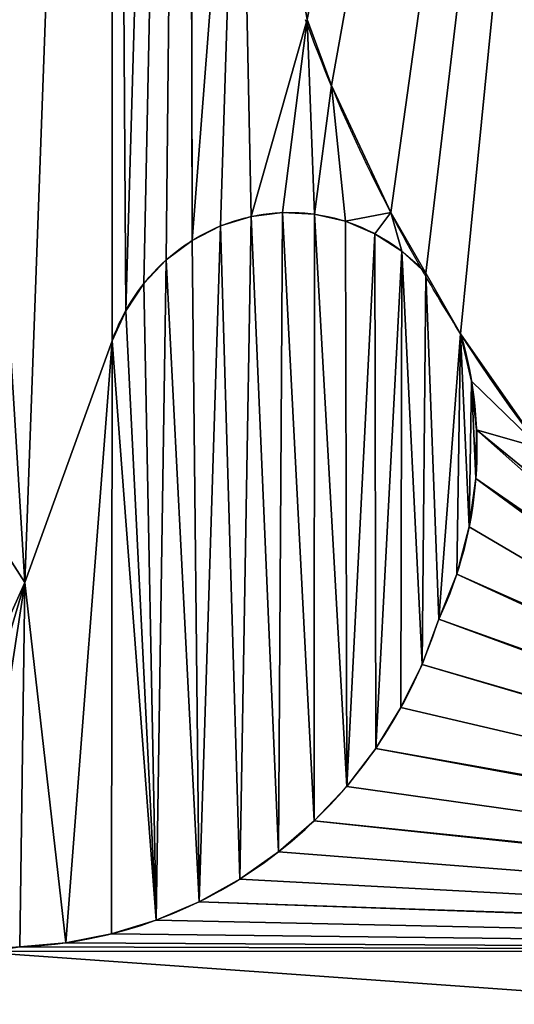
# Model space of a CAD drawing. Units: millimetres. Extents: x 177 to 625, y -278 to -102.
# Drawn here: x 425 to 432, y -233 to -218 of the extents above; entities that cross this region are included whole.
import ezdxf

# ---------------------------------------------------------------- set-up
doc = ezdxf.new("R2010")
doc.units = ezdxf.units.MM
doc.header["$LTSCALE"] = 25.4
doc.layers.get('0').update_dxf_attribs({"true_color": 0xff5454})

# ---------------------------------------------------------------- blocks, each defined once
blk = doc.blocks.new('Grupuj_3')
at = {"color": 0}
mesh = blk.add_polyface(dxfattribs=at)
corners = [(539.24, 1170.96, 928.26), (0, 1149.96, 928.26), (0, 1170.96, 928.26), (11, 1149.96, 928.26), (11, 1087.96, 928.26), (33.49, 1065.19, 928.26), (33.49, 1028.19, 928.26), (51.49, 1028.19, 928.26), (65.12, 1024.49, 928.26), (78.25, 1019.27, 928.26), (90.7, 1012.6, 928.26), (102.32, 1004.56, 928.26), (112.95, 995.25, 928.26), (122.45, 984.8, 928.26), (130.71, 973.34, 928.26), (137.62, 961.02, 928.26), (143.09, 947.99, 928.26), (147.05, 934.43, 928.26), (149.44, 920.51, 928.26), (150.24, 906.41, 928.26), (150.24, 838.41, 928.26), (150.24, 0, 928.26), (539.24, 0, 928.26), (2449.22, 1170.96, 928.26), (2449.22, 0, 928.26), (2845.38, 947.99, 928.26), (2850.84, 961.02, 928.26), (2857.75, 973.34, 928.26), (2988.46, 1170.96, 928.26), (2841.42, 934.43, 928.26), (2839.02, 920.51, 928.26), (2838.22, 906.41, 928.26), (2866.01, 984.8, 928.26), (2875.52, 995.25, 928.26), (2886.15, 1004.56, 928.26), (2897.76, 1012.6, 928.26), (2977.46, 1149.96, 928.26), (2910.21, 1019.27, 928.26), (2923.34, 1024.49, 928.26), (2936.97, 1028.19, 928.26), (2954.97, 1065.19, 928.26), (2988.46, 1149.96, 928.26), (2977.46, 1087.96, 928.26), (2954.97, 1028.19, 928.26), (2838.22, 0, 928.26), (2838.22, 838.41, 928.26)]
mesh.append_faces([[corners[k] for k in face] for face in [(0, 1, 2), (36, 28, 41), (44, 31, 45)]], dxfattribs={"vtx0": -1, "color": 0})
mesh.append_faces([[corners[k] for k in face] for face in [(1, 0, 3), (3, 0, 4), (4, 0, 5), (5, 0, 6), (6, 0, 7), (7, 0, 8), (8, 0, 9), (9, 0, 10), (10, 0, 11), (11, 0, 12), (12, 0, 13), (13, 0, 14), (14, 0, 15), (15, 0, 16), (16, 0, 17), (17, 0, 18), (18, 0, 19), (19, 0, 20), (20, 0, 21), (21, 0, 22), (22, 23, 24), (25, 23, 26), (26, 23, 27), (27, 28, 32), (32, 28, 33), (33, 28, 34), (34, 28, 35), (35, 36, 37), (37, 36, 38), (38, 36, 39)]], dxfattribs={"vtx0": -1, "vtx1": -1, "color": 0})
mesh.append_faces([[corners[k] for k in face] for face in [(24, 23, 25), (35, 28, 36), (39, 36, 40)]], dxfattribs={"vtx0": -1, "vtx1": -1, "vtx2": -1, "color": 0})
mesh.append_faces([[corners[k] for k in face] for face in [(22, 0, 23), (27, 23, 28), (24, 25, 29), (24, 29, 30), (24, 30, 31), (31, 44, 24)]], dxfattribs={"vtx0": -1, "vtx2": -1, "color": 0})
mesh.append_faces([[corners[k] for k in face] for face in [(42, 40, 36), (43, 39, 40)]], dxfattribs={"vtx1": -1, "color": 0})
mesh = blk.add_polyface(dxfattribs=at)
corners = [(2838.22, 0, 1317.26), (150.24, 838.41, 1317.26), (150.24, 0, 1317.26), (150.24, 906.41, 1317.26), (2838.22, 906.41, 1317.26), (2838.22, 838.41, 1317.26)]
mesh.append_faces([[corners[k] for k in face] for face in [(0, 1, 2), (4, 0, 5)]], dxfattribs={"vtx0": -1, "color": 0})
mesh.append_faces([[corners[k] for k in face] for face in [(1, 0, 3), (3, 0, 4)]], dxfattribs={"vtx0": -1, "vtx1": -1, "color": 0})
blk = doc.blocks.new('Grupuj_5')
at = {"color": 0}
for p, q in [((2131.31, 718.16, 90), (2131.31, 442.16, 90)), ((2131.31, 718.16, 90), (2131.31, 442.16, 90)), ((2131.31, 718.16, 100), (2131.31, 442.16, 100)), ((2131.31, 718.16, 100), (2131.31, 442.16, 100)), ((2160.61, 474.77, 90), (2160.61, 474.77, 100)), ((2160.61, 474.77, 90), (2160.61, 474.77, 100)), ((2149.89, 458.05, 90), (2149.89, 458.05, 100)), ((2149.89, 458.05, 90), (2149.89, 458.05, 100)), ((2154.1, 458.55, 90), (2154.1, 458.55, 100)), ((2154.1, 458.55, 90), (2154.1, 458.55, 100)), ((2158.34, 458.34, 90), (2158.34, 458.34, 100)), ((2158.34, 458.34, 90), (2158.34, 458.34, 100)), ((2168.55, 458.54, 90), (2168.55, 458.54, 100)), ((2168.55, 458.54, 90), (2168.55, 458.54, 100)), ((2145.81, 456.84, 90), (2145.81, 456.84, 100)), ((2145.81, 456.84, 90), (2145.81, 456.84, 100)), ((2162.49, 457.43, 90), (2162.49, 457.43, 100)), ((2162.49, 457.43, 90), (2162.49, 457.43, 100)), ((2166.42, 455.84, 90), (2166.42, 455.84, 100)), ((2166.42, 455.84, 90), (2166.42, 455.84, 100)), ((2142, 454.98, 90), (2142, 454.98, 100)), ((2142, 454.98, 90), (2142, 454.98, 100)), ((2170.04, 453.6, 90), (2170.04, 453.6, 100)), ((2170.04, 453.6, 90), (2170.04, 453.6, 100)), ((2138.55, 452.5, 90), (2138.55, 452.5, 100)), ((2138.55, 452.5, 90), (2138.55, 452.5, 100)), ((2173.22, 450.8, 90), (2173.22, 450.8, 100)), ((2173.22, 450.8, 90), (2173.22, 450.8, 100)), ((2119.63, 411.3, 100), (2094.02, 449.52, 100)), ((2119.63, 411.3, 100), (2094.02, 449.52, 100)), ((2135.57, 449.48, 90), (2135.57, 449.48, 100)), ((2135.57, 449.48, 90), (2135.57, 449.48, 100)), ((2133.13, 446, 90), (2133.13, 446, 100)), ((2133.13, 446, 90), (2133.13, 446, 100)), ((2177.89, 443.06, 90), (2177.89, 443.06, 100)), ((2177.89, 443.06, 90), (2177.89, 443.06, 100)), ((2131.31, 442.16, 100), (2119.63, 411.3, 100)), ((2131.31, 442.16, 100), (2119.63, 411.3, 100)), ((2131.31, 442.16, 90), (2131.31, 442.16, 100)), ((2131.31, 442.16, 90), (2131.31, 442.16, 100)), ((2179.34, 437, 90), (2179.34, 437, 100)), ((2179.34, 437, 90), (2179.34, 437, 100)), ((2180.02, 430.8, 90), (2180.02, 430.8, 100)), ((2180.02, 430.8, 90), (2180.02, 430.8, 100)), ((2179.91, 424.56, 90), (2179.91, 424.56, 100)), ((2179.91, 424.56, 90), (2179.91, 424.56, 100)), ((2179.02, 418.39, 90), (2179.02, 418.39, 100)), ((2179.02, 418.39, 90), (2179.02, 418.39, 100)), ((2177.37, 412.37, 90), (2177.37, 412.37, 100)), ((2177.37, 412.37, 90), (2177.37, 412.37, 100)), ((2174.98, 406.61, 90), (2174.98, 406.61, 100)), ((2174.98, 406.61, 90), (2174.98, 406.61, 100)), ((2172.73, 400.83, 90), (2172.73, 400.83, 100)), ((2172.73, 400.83, 90), (2172.73, 400.83, 100)), ((2169.91, 395.31, 90), (2169.91, 395.31, 100)), ((2169.91, 395.31, 90), (2169.91, 395.31, 100)), ((2166.55, 390.1, 90), (2166.55, 390.1, 100)), ((2166.55, 390.1, 90), (2166.55, 390.1, 100)), ((2162.67, 385.26, 90), (2162.67, 385.26, 100)), ((2162.67, 385.26, 90), (2162.67, 385.26, 100)), ((2158.33, 380.84, 90), (2158.33, 380.84, 100)), ((2158.33, 380.84, 90), (2158.33, 380.84, 100)), ((2153.55, 376.88, 90), (2153.55, 376.88, 100)), ((2153.55, 376.88, 90), (2153.55, 376.88, 100)), ((2148.4, 373.42, 90), (2148.4, 373.42, 100)), ((2148.4, 373.42, 90), (2148.4, 373.42, 100)), ((2142.93, 370.51, 90), (2142.93, 370.51, 100)), ((2142.93, 370.51, 90), (2142.93, 370.51, 100)), ((2137.19, 368.16, 90), (2137.19, 368.16, 100)), ((2137.19, 368.16, 90), (2137.19, 368.16, 100)), ((2131.24, 366.41, 90), (2131.24, 366.41, 100)), ((2131.24, 366.41, 90), (2131.24, 366.41, 100)), ((2118.96, 364.76, 90), (2118.96, 364.76, 100)), ((2118.96, 364.76, 90), (2118.96, 364.76, 100)), ((2125.14, 365.28, 90), (2125.14, 365.28, 100)), ((2125.14, 365.28, 90), (2125.14, 365.28, 100)), ((2333.13, 364.18, 90), (2112.08, 364.19, 90)), ((2333.13, 364.18, 50), (2112.08, 364.19, 50)), ((2333.13, 364.18, 90), (2112.08, 364.19, 90)), ((2333.13, 364.18, 50), (2112.08, 364.19, 50))]:
    blk.add_line(p, q, dxfattribs=at)
at = {"color": 0, "extrusion": (1.34821e-15, 1.06254e-15, -1)}
blk.add_arc((-2348.8, 556.79, -90), 205.29, 328.8821, 338.9741, dxfattribs=at)
blk.add_arc((-2348.8, 556.79, -90), 205.29, 328.8821, 338.9741, dxfattribs=at)
blk.add_arc((-2348.8, 556.79, -90), 205.29, 328.8821, 338.9741, dxfattribs=at)
blk.add_arc((-2348.8, 556.79, -90), 205.29, 328.8821, 338.9741, dxfattribs=at)
at = {"color": 0, "extrusion": (1.3967e-15, 1.09181e-15, -1)}
blk.add_arc((-2348.8, 556.79, -100), 205.29, 328.8821, 338.9741, dxfattribs=at)
blk.add_arc((-2348.8, 556.79, -100), 205.29, 328.8821, 338.9741, dxfattribs=at)
blk.add_arc((-2348.8, 556.79, -100), 205.29, 328.8821, 338.9741, dxfattribs=at)
blk.add_arc((-2348.8, 556.79, -100), 205.29, 328.8821, 338.9741, dxfattribs=at)
at = {"color": 0, "extrusion": (-2.34695e-16, 3.85879e-30, -1)}
blk.add_arc((-2154.99, 433.28, -90), 25.29, 20.5685, 136.1401, dxfattribs=at)
blk.add_arc((-2154.99, 433.28, -90), 25.29, 20.5685, 136.1401, dxfattribs=at)
blk.add_arc((-2154.99, 433.28, -90), 25.29, 20.5685, 136.1401, dxfattribs=at)
blk.add_arc((-2154.99, 433.28, -90), 25.29, 20.5685, 136.1401, dxfattribs=at)
blk.add_arc((-2154.99, 433.28, -90), 25.29, 20.5685, 136.1401, dxfattribs=at)
blk.add_arc((-2154.99, 433.28, -90), 25.29, 20.5685, 136.1401, dxfattribs=at)
blk.add_arc((-2154.99, 433.28, -90), 25.29, 20.5685, 136.1401, dxfattribs=at)
blk.add_arc((-2154.99, 433.28, -90), 25.29, 20.5685, 136.1401, dxfattribs=at)
blk.add_arc((-2154.99, 433.28, -90), 25.29, 20.5685, 136.1401, dxfattribs=at)
blk.add_arc((-2154.99, 433.28, -90), 25.29, 20.5685, 136.1401, dxfattribs=at)
blk.add_arc((-2154.99, 433.28, -90), 25.29, 20.5685, 136.1401, dxfattribs=at)
blk.add_arc((-2154.99, 433.28, -90), 25.29, 20.5685, 136.1401, dxfattribs=at)
blk.add_arc((-2154.99, 433.28, -90), 25.29, 20.5685, 136.1401, dxfattribs=at)
at = {"color": 0, "extrusion": (-2.89686e-17, -7.71984e-17, -1)}
blk.add_arc((-2154.99, 433.28, -100), 25.29, 20.5685, 136.1401, dxfattribs=at)
blk.add_arc((-2154.99, 433.28, -100), 25.29, 20.5685, 136.1401, dxfattribs=at)
blk.add_arc((-2154.99, 433.28, -100), 25.29, 20.5685, 136.1401, dxfattribs=at)
blk.add_arc((-2154.99, 433.28, -100), 25.29, 20.5685, 136.1401, dxfattribs=at)
blk.add_arc((-2154.99, 433.28, -100), 25.29, 20.5685, 136.1401, dxfattribs=at)
blk.add_arc((-2154.99, 433.28, -100), 25.29, 20.5685, 136.1401, dxfattribs=at)
blk.add_arc((-2154.99, 433.28, -100), 25.29, 20.5685, 136.1401, dxfattribs=at)
blk.add_arc((-2154.99, 433.28, -100), 25.29, 20.5685, 136.1401, dxfattribs=at)
blk.add_arc((-2154.99, 433.28, -100), 25.29, 20.5685, 136.1401, dxfattribs=at)
blk.add_arc((-2154.99, 433.28, -100), 25.29, 20.5685, 136.1401, dxfattribs=at)
blk.add_arc((-2154.99, 433.28, -100), 25.29, 20.5685, 136.1401, dxfattribs=at)
blk.add_arc((-2154.99, 433.28, -100), 25.29, 20.5685, 136.1401, dxfattribs=at)
blk.add_arc((-2154.99, 433.28, -100), 25.29, 20.5685, 136.1401, dxfattribs=at)
at = {"color": 0, "extrusion": (1.38752e-15, 1.0887e-15, -1)}
blk.add_arc((-2348.8, 556.79, -100), 205.29, 326.3591, 328.8821, dxfattribs=at)
blk.add_arc((-2348.8, 556.79, -100), 205.29, 326.3591, 328.8821, dxfattribs=at)
at = {"color": 0, "extrusion": (5.45274e-17, -1.78131e-16, -1)}
for centre in [(-2130.39, 428.52, -100), (-2130.39, 428.52, -90), (-2130.39, 428.52, -100), (-2130.39, 428.52, -90), (-2130.39, 428.52, -100), (-2130.39, 428.52, -90), (-2130.39, 428.52, -100), (-2130.39, 428.52, -90), (-2130.39, 428.52, -100), (-2130.39, 428.52, -90), (-2130.39, 428.52, -100), (-2130.39, 428.52, -90), (-2130.39, 428.52, -100), (-2130.39, 428.52, -90)]:
    blk.add_arc(centre, 49.68, 162.9802, 206.1696, dxfattribs=at)
at = {"color": 0, "extrusion": (1.41006e-15, 1.14712e-15, -1)}
for centre in [(-2348.8, 556.79, -90), (-2348.8, 556.79, -100), (-2348.8, 556.79, -90), (-2348.8, 556.79, -100), (-2348.8, 556.79, -90), (-2348.8, 556.79, -100), (-2348.8, 556.79, -90), (-2348.8, 556.79, -100), (-2348.8, 556.79, -100), (-2348.8, 556.79, -90)]:
    blk.add_arc(centre, 205.29, 306.1752, 326.3591, dxfattribs=at)
at = {"color": 0}
for centre, radius, start, end in [((2117, 425.8, 100), 61.06, 271.8349, 341.6929), ((2117, 425.8, 90), 61.06, 271.8349, 341.6929), ((2117, 425.8, 100), 61.06, 271.8349, 341.6929), ((2117, 425.8, 90), 61.06, 271.8349, 341.6929), ((2117, 425.8, 100), 61.06, 271.8349, 341.6929), ((2117, 425.8, 90), 61.06, 271.8349, 341.6929), ((2117, 425.8, 100), 61.06, 271.8349, 341.6929), ((2117, 425.8, 90), 61.06, 271.8349, 341.6929), ((2117, 425.8, 100), 61.06, 271.8349, 341.6929), ((2117, 425.8, 90), 61.06, 271.8349, 341.6929), ((2117, 425.8, 100), 61.06, 271.8349, 341.6929), ((2117, 425.8, 90), 61.06, 271.8349, 341.6929), ((2117, 425.8, 100), 61.06, 271.8349, 341.6929), ((2117, 425.8, 90), 61.06, 271.8349, 341.6929), ((2117, 425.8, 100), 61.06, 271.8349, 341.6929), ((2117, 425.8, 90), 61.06, 271.8349, 341.6929), ((2117, 425.8, 100), 61.06, 271.8349, 341.6929), ((2117, 425.8, 90), 61.06, 271.8349, 341.6929), ((2117, 425.8, 100), 61.06, 271.8349, 341.6929), ((2117, 425.8, 90), 61.06, 271.8349, 341.6929), ((2117, 425.8, 100), 61.06, 271.8349, 341.6929), ((2117, 425.8, 90), 61.06, 271.8349, 341.6929), ((2117, 425.8, 100), 61.06, 271.8349, 341.6929), ((2117, 425.8, 90), 61.06, 271.8349, 341.6929), ((2117, 425.8, 100), 61.06, 271.8349, 341.6929), ((2117, 425.8, 90), 61.06, 271.8349, 341.6929), ((2111.72, 409.79, 100), 45.6, 270.461, 279.1368), ((2111.72, 409.79, 90), 45.6, 270.461, 279.1368), ((2111.72, 409.79, 100), 45.6, 270.461, 279.1368), ((2111.72, 409.79, 90), 45.6, 270.461, 279.1368)]:
    blk.add_arc(centre, radius, start, end, dxfattribs=at)
mesh = blk.add_polyface(dxfattribs=at)
corners = [(664.52, 484.9, 100), (666.68, 451.18, 100), (676.54, 497.43, 100), (679.96, 480.26, 100), (686.7, 511.55, 100), (529.94, 794.6, 100), (486.54, 696.79, 100), (529.68, 713.6, 100), (575.9, 714.75, 100), (604.67, 784.67, 100), (619.81, 700.11, 100), (674.31, 755.52, 100), (648.7, 680.95, 100), (673.74, 656.88, 100), (694.1, 628.67, 100), (734.11, 709.17, 100), (709.14, 597.23, 100), (721.31, 569.63, 100), (729.42, 540.54, 100), (733.28, 510.57, 100), (734.11, 296.66, 100), (780, 357.07, 100), (780, 648.76, 100), (808.84, 427.42, 100), (808.84, 578.41, 100), (818.68, 502.91, 100), (939.3, 446.93, 100), (989.71, 304.36, 100), (951.43, 730.51, 100), (975.21, 685.78, 100), (993.34, 638.42, 100), (1003.3, 365.1, 100), (1005.56, 589.17, 100), (1014.05, 413.1, 100), (1011.67, 538.77, 100), (523.71, 924.04, 100), (515.19, 861.78, 100), (568.6, 866.89, 100), (616.6, 924.87, 100), (622.07, 862.4, 100), (641.64, 922.62, 100), (659.76, 857.38, 100), (654.15, 921.49, 100), (666.67, 920.37, 100), (696.63, 848, 100), (715.8, 909.66, 100), (732.17, 834.37, 100), (763.26, 892.92, 100), (765.92, 816.68, 100), (808.3, 870.39, 100), (797.41, 795.16, 100), (826.23, 770.11, 100), (850.25, 842.42, 100), (851.99, 741.86, 100), (888.47, 809.44, 100), (874.34, 710.79, 100), (892.98, 677.32, 100), (922.37, 771.95, 100), (907.66, 641.89, 100), (918.2, 604.99, 100), (924.43, 567.1, 100), (934.8, 527.92, 100), (529.94, 1164, 100), (486.41, 1096.92, 100), (530.79, 1106.3, 100), (3270.66, 1164, 100)]
mesh.append_faces([[corners[k] for k in face] for face in [(2, 3, 4), (24, 23, 25)]], dxfattribs={"vtx0": -1, "color": 0})
mesh.append_faces([[corners[k] for k in face] for face in [(0, 1, 2), (5, 8, 9), (9, 10, 11), (11, 14, 15), (15, 21, 22), (22, 23, 24), (28, 27, 29), (29, 27, 30), (30, 31, 32), (32, 33, 34), (35, 37, 38), (38, 39, 40), (40, 41, 42), (42, 41, 43), (43, 44, 45), (45, 46, 47), (47, 48, 49), (49, 51, 52), (52, 53, 54), (54, 56, 57), (57, 60, 28), (62, 64, 65)]], dxfattribs={"vtx0": -1, "vtx1": -1, "color": 0})
mesh.append_faces([[corners[k] for k in face] for face in [(15, 19, 20), (26, 27, 28)]], dxfattribs={"vtx0": -1, "vtx1": -1, "vtx2": -1, "color": 0})
mesh.append_faces([[corners[k] for k in face] for face in [(5, 6, 7), (5, 7, 8), (9, 8, 10), (11, 10, 12), (11, 12, 13), (11, 13, 14), (15, 14, 16), (15, 16, 17), (15, 17, 18), (15, 18, 19), (35, 36, 37), (38, 37, 39), (40, 39, 41), (43, 41, 44), (45, 44, 46), (47, 46, 48), (49, 48, 50), (49, 50, 51), (52, 51, 53), (54, 53, 55), (54, 55, 56), (57, 56, 58), (57, 58, 59), (57, 59, 60), (28, 60, 61), (28, 61, 26), (62, 63, 64)]], dxfattribs={"vtx0": -1, "vtx2": -1, "color": 0})
mesh = blk.add_polyface(dxfattribs=at)
corners = [(2784.01, 538.77, 100), (2792.46, 365.1, 100), (2790.19, 589.17, 100), (2802.53, 638.42, 100), (2803.31, 317.16, 100), (2820.85, 685.78, 100), (2860.86, 198.99, 100), (2844.87, 730.51, 100), (3270.66, 1164, 100), (530.79, 1106.3, 100), (3269.81, 1106.3, 100), (3314.64, 1096.92, 100), (2988.91, 427.42, 100), (2988.91, 578.41, 100), (2978.97, 502.91, 100), (3018.05, 357.07, 100), (3018.05, 648.76, 100), (3064.41, 296.66, 100), (3064.41, 709.17, 100), (3065.24, 510.57, 100), (2857.13, 446.93, 100), (2874.23, 771.95, 100), (2861.67, 527.92, 100), (2872.14, 567.1, 100), (2878.44, 604.99, 100), (2908.47, 809.44, 100), (2889.08, 641.89, 100), (2903.92, 677.32, 100), (2922.75, 710.79, 100), (2947.08, 842.42, 100), (2945.33, 741.86, 100), (2971.35, 770.11, 100), (2989.46, 870.39, 100), (3000.46, 795.16, 100), (3034.97, 892.92, 100), (3032.28, 816.68, 100), (3066.37, 834.37, 100), (3082.9, 909.66, 100), (3102.27, 848, 100), (3132.54, 920.37, 100), (3139.52, 857.38, 100), (3145.19, 921.49, 100), (3177.59, 862.4, 100), (3157.83, 922.62, 100), (3183.12, 924.87, 100), (3231.61, 866.89, 100), (3276.96, 924.04, 100), (3285.57, 861.78, 100), (3119.11, 480.26, 100), (3122.57, 497.43, 100), (3112.3, 511.55, 100), (3132.53, 451.18, 100), (3134.71, 484.9, 100), (3069.15, 540.54, 100), (3124.82, 755.52, 100), (3077.34, 569.63, 100), (3089.64, 597.23, 100), (3104.83, 628.67, 100), (3125.4, 656.88, 100), (3195.17, 784.67, 100), (3150.69, 680.95, 100), (3179.88, 700.11, 100), (3224.24, 714.75, 100), (3270.66, 794.6, 100), (3270.93, 713.6, 100), (3316.37, 782.43, 100)]
mesh.append_faces([[corners[k] for k in face] for face in [(12, 13, 14), (48, 49, 50)]], dxfattribs={"vtx0": -1, "color": 0})
mesh.append_faces([[corners[k] for k in face] for face in [(0, 1, 2), (2, 1, 3), (3, 4, 5), (5, 6, 7), (13, 15, 16), (16, 17, 18), (21, 24, 25), (25, 28, 29), (29, 31, 32), (32, 33, 34), (34, 36, 37), (37, 38, 39), (39, 40, 41), (41, 42, 43), (43, 42, 44), (44, 45, 46), (49, 51, 52), (18, 53, 54), (53, 18, 19), (54, 58, 59), (59, 62, 63), (63, 64, 65)]], dxfattribs={"vtx0": -1, "vtx1": -1, "color": 0})
mesh.append_faces([[corners[k] for k in face] for face in [(18, 17, 19)]], dxfattribs={"vtx0": -1, "vtx1": -1, "vtx2": -1, "color": 0})
mesh.append_faces([[corners[k] for k in face] for face in [(8, 9, 10), (8, 10, 11), (20, 21, 7), (21, 20, 22), (21, 22, 23), (21, 23, 24), (25, 24, 26), (25, 26, 27), (25, 27, 28), (29, 28, 30), (29, 30, 31), (32, 31, 33), (34, 33, 35), (34, 35, 36), (37, 36, 38), (39, 38, 40), (41, 40, 42), (44, 42, 45), (46, 45, 47), (49, 48, 51), (54, 53, 55), (54, 55, 56), (54, 56, 57), (54, 57, 58), (59, 58, 60), (59, 60, 61), (59, 61, 62), (63, 62, 64)]], dxfattribs={"vtx0": -1, "vtx2": -1, "color": 0})
mesh = blk.add_polyface(dxfattribs=at)
corners = [(2869.17, 366.71, 50), (2861.67, 527.92, 50), (2857.13, 446.93, 50), (2872.14, 567.1, 50), (2897.31, 290.62, 50), (2878.44, 604.99, 50), (2889.08, 641.89, 50), (2903.92, 677.32, 50), (2940.34, 221.86, 50), (2922.75, 710.79, 50), (2945.33, 741.86, 50), (2996.48, 163.31, 50), (2978.97, 502.91, 50), (2971.35, 770.11, 50), (2988.91, 427.42, 50), (3018.05, 357.07, 50), (3063.37, 117.41, 50), (3064.41, 296.66, 50), (3138.2, 86.1, 50), (3124.82, 250.3, 50), (2602.14, 867.85, 50), (2141.4, 718.16, 50), (2206.36, 718.16, 50), (2461.89, 718.16, 50), (2515.66, 718.16, 50), (2528.28, 718.16, 50), (2563.66, 718.16, 50), (2576.78, 718.16, 50), (3092.72, 394.47, 50), (3094.66, 560.48, 50), (3093.55, 577.9, 50), (3109.64, 369.43, 50), (3098.21, 543.39, 50), (3104.13, 526.97, 50), (3112.3, 511.55, 50), (3130, 347.1, 50), (3000.46, 795.16, 50), (2988.91, 578.41, 50), (3018.05, 648.76, 50), (3032.28, 816.68, 50), (3064.41, 709.17, 50), (3066.37, 834.37, 50), (3124.82, 755.52, 50), (3065.7, 480.35, 50), (3069.15, 540.54, 50), (3065.24, 510.57, 50), (3070.52, 450.52, 50), (3077.34, 569.63, 50), (3079.59, 421.69, 50), (3089.64, 597.23, 50), (3094.9, 595.3, 50), (3098.68, 612.33, 50), (3104.83, 628.67, 50), (2605.72, 813.07, 50), (2632.34, 718.16, 50), (2613.03, 796.09, 50), (2623.1, 780.61, 50), (2635.66, 767.05, 50), (2644.73, 717.18, 50), (2650.34, 755.83, 50), (2657.17, 717.16, 50), (2666.71, 747.26, 50), (2669.57, 718.1, 50), (2684.3, 741.59, 50), (2681.87, 719.99, 50), (2693.98, 722.83, 50), (2702.59, 738.99, 50), (2705.83, 726.59, 50), (2721.06, 739.52, 50), (2717.36, 731.26, 50), (2728.5, 736.8, 50), (2739.17, 743.19, 50)]
mesh.append_faces([[corners[k] for k in face] for face in [(0, 1, 2), (43, 44, 45), (49, 51, 52), (68, 70, 71)]], dxfattribs={"vtx0": -1, "color": 0})
mesh.append_faces([[corners[k] for k in face] for face in [(1, 0, 3), (3, 4, 5), (5, 4, 6), (6, 4, 7), (7, 8, 9), (9, 8, 10), (10, 12, 13), (12, 11, 14), (14, 11, 15), (15, 16, 17), (17, 18, 19), (29, 31, 32), (32, 31, 33), (33, 31, 34), (36, 38, 39), (44, 46, 47), (47, 48, 49), (55, 54, 56), (56, 54, 57), (57, 58, 59), (59, 60, 61), (61, 62, 63), (63, 65, 66), (66, 67, 68)]], dxfattribs={"vtx0": -1, "vtx1": -1, "color": 0})
mesh.append_faces([[corners[k] for k in face] for face in [(10, 11, 12), (49, 28, 30)]], dxfattribs={"vtx0": -1, "vtx1": -1, "vtx2": -1, "color": 0})
mesh.append_faces([[corners[k] for k in face] for face in [(3, 0, 4), (7, 4, 8), (10, 8, 11), (15, 11, 16), (17, 16, 18), (20, 21, 22), (20, 22, 23), (20, 23, 24), (20, 24, 25), (20, 25, 26), (20, 26, 27), (28, 29, 30), (29, 28, 31), (34, 31, 35), (12, 36, 13), (36, 12, 37), (36, 37, 38), (39, 38, 40), (41, 40, 42), (44, 43, 46), (47, 46, 48), (49, 48, 28), (49, 30, 50), (49, 50, 51), (53, 27, 54), (57, 54, 58), (59, 58, 60), (61, 60, 62), (63, 62, 64), (63, 64, 65), (66, 65, 67), (68, 67, 69), (68, 69, 70)]], dxfattribs={"vtx0": -1, "vtx2": -1, "color": 0})
mesh = blk.add_polyface(dxfattribs=at)
corners = [(2119.63, 411.3, 100), (2099.85, 718.16, 100), (2094.02, 449.52, 100), (2131.31, 718.16, 100), (2131.31, 442.16, 100)]
mesh.append_faces([[corners[k] for k in face] for face in [(0, 1, 2), (3, 0, 4)]], dxfattribs={"vtx0": -1, "color": 0})
mesh.append_faces([[corners[k] for k in face] for face in [(1, 0, 3)]], dxfattribs={"vtx0": -1, "vtx1": -1, "color": 0})
mesh = blk.add_polyface(dxfattribs=at)
corners = [(2133.13, 446, 90), (2131.31, 718.16, 90), (2131.31, 442.16, 90), (2141.4, 718.16, 90), (2135.57, 449.48, 90), (2138.55, 452.5, 90), (2142, 454.98, 90), (2141.55, 714.12, 90), (2148.28, 532.4, 90), (2145.81, 456.84, 90), (2149.89, 458.05, 90), (2157.37, 483.21, 90), (2154.1, 458.55, 90), (2158.34, 458.34, 90), (2160.61, 474.77, 90), (2162.49, 457.43, 90), (2168.55, 458.54, 90), (2166.42, 455.84, 90), (2170.04, 453.6, 90), (2173.22, 450.8, 90)]
mesh.append_faces([[corners[k] for k in face] for face in [(0, 1, 2), (16, 18, 19)]], dxfattribs={"vtx0": -1, "color": 0})
mesh.append_faces([[corners[k] for k in face] for face in [(1, 0, 3), (3, 6, 7), (7, 6, 8), (8, 10, 11), (11, 13, 14), (14, 15, 16)]], dxfattribs={"vtx0": -1, "vtx1": -1, "color": 0})
mesh.append_faces([[corners[k] for k in face] for face in [(3, 0, 4), (3, 4, 5), (3, 5, 6), (8, 6, 9), (8, 9, 10), (11, 10, 12), (11, 12, 13), (14, 13, 15), (16, 15, 17), (16, 17, 18)]], dxfattribs={"vtx0": -1, "vtx2": -1, "color": 0})
mesh = blk.add_polyface(dxfattribs=at)
corners = [(2131.31, 718.16, 90), (2131.31, 442.16, 100), (2131.31, 442.16, 90), (2131.31, 718.16, 100)]
mesh.append_faces([[corners[k] for k in face] for face in [(0, 1, 2), (1, 0, 3)]], dxfattribs={"vtx0": -1, "color": 0})
mesh = blk.add_polyface(dxfattribs=at)
corners = [(2213.52, 402.38, 100), (2206.36, 554.57, 100), (2200.47, 414.88, 100), (2207.68, 544.61, 100), (2209.45, 534.73, 100), (2211.68, 524.93, 100), (2214.37, 515.26, 100), (2227.63, 391.08, 100), (2217.49, 505.71, 100), (2221.06, 496.32, 100), (2225.06, 487.1, 100), (2229.47, 478.08, 100), (2244.07, 382.98, 100), (2234.3, 469.28, 100), (2239.54, 460.7, 100), (2245.16, 452.38, 100), (2261.13, 376.28, 100), (2251.16, 444.33, 100), (2261.24, 433.28, 100), (2278.69, 371.01, 100), (2272.87, 423.87, 100), (2285.78, 416.32, 100), (2296.63, 367.23, 100), (2299.68, 410.8, 100), (2314.82, 364.95, 100), (2314.25, 407.44, 100), (2329.16, 406.31, 100), (2333.13, 364.18, 100), (2344.08, 407.44, 100), (2351.44, 364.95, 100), (2358.65, 410.8, 100), (2369.63, 367.23, 100), (2372.55, 416.32, 100), (2387.57, 371.01, 100), (2385.46, 423.87, 100), (2397.09, 433.28, 100), (2405.13, 376.28, 100), (2407.16, 444.33, 100), (2422.19, 382.98, 100), (2415.63, 455.8, 100), (2423.46, 467.72, 100), (2438.63, 391.08, 100), (2430.61, 480.06, 100), (2437.07, 492.77, 100), (2442.81, 505.82, 100), (2448.99, 400.83, 100), (2447.83, 519.16, 100), (2452.1, 532.77, 100), (2458.74, 411.2, 100), (2455.61, 546.59, 100), (2458.35, 560.58, 100), (2460.32, 574.7, 100), (2467.84, 422.15, 100), (2461.5, 588.91, 100), (2461.89, 603.16, 100), (2461.89, 718.16, 100), (2515.66, 718.16, 100), (2476.25, 433.63, 100), (2483.94, 445.6, 100), (2490.89, 458.02, 100), (2497.06, 470.84, 100), (2502.44, 484.02, 100), (2507.01, 497.5, 100), (2510.74, 511.23, 100), (2513.63, 525.17, 100), (2515.66, 539.25, 100), (2141.55, 714.12, 100), (2206.36, 718.16, 100), (2141.4, 718.16, 100), (2148.28, 532.4, 100), (2157.37, 483.21, 100), (2160.61, 474.77, 100), (2168.55, 458.54, 100), (2173.22, 450.8, 100), (2177.89, 443.06, 100), (2188.56, 428.47, 100)]
mesh.append_faces([[corners[k] for k in face] for face in [(56, 64, 65), (66, 67, 68)]], dxfattribs={"vtx0": -1, "color": 0})
mesh.append_faces([[corners[k] for k in face] for face in [(0, 1, 2), (1, 0, 3), (3, 0, 4), (4, 0, 5), (5, 0, 6), (6, 7, 8), (8, 7, 9), (9, 7, 10), (10, 7, 11), (11, 12, 13), (13, 12, 14), (14, 12, 15), (15, 16, 17), (17, 16, 18), (18, 19, 20), (20, 19, 21), (21, 22, 23), (23, 24, 25), (25, 24, 26), (26, 27, 28), (28, 29, 30), (30, 31, 32), (32, 33, 34), (34, 33, 35), (35, 36, 37), (37, 38, 39), (39, 38, 40), (40, 41, 42), (42, 41, 43), (43, 41, 44), (44, 45, 46), (46, 45, 47), (47, 48, 49), (49, 48, 50), (50, 48, 51), (51, 52, 53), (53, 52, 54), (54, 52, 55), (55, 52, 56), (67, 2, 1)]], dxfattribs={"vtx0": -1, "vtx1": -1, "color": 0})
mesh.append_faces([[corners[k] for k in face] for face in [(6, 0, 7), (11, 7, 12), (15, 12, 16), (18, 16, 19), (21, 19, 22), (23, 22, 24), (26, 24, 27), (28, 27, 29), (30, 29, 31), (32, 31, 33), (35, 33, 36), (37, 36, 38), (40, 38, 41), (44, 41, 45), (47, 45, 48), (51, 48, 52), (56, 52, 57), (56, 57, 58), (56, 58, 59), (56, 59, 60), (56, 60, 61), (56, 61, 62), (56, 62, 63), (56, 63, 64), (67, 66, 69), (67, 69, 70), (67, 70, 71), (67, 71, 72), (67, 72, 73), (67, 73, 74), (67, 74, 75), (67, 75, 2)]], dxfattribs={"vtx0": -1, "vtx2": -1, "color": 0})
mesh = blk.add_polyface(dxfattribs=at)
corners = [(2157.37, 483.21, 100), (2160.61, 474.77, 90), (2160.61, 474.77, 100), (2157.37, 483.21, 90)]
mesh.append_faces([[corners[k] for k in face] for face in [(0, 1, 2), (1, 0, 3)]], dxfattribs={"vtx0": -1, "color": 0})
mesh = blk.add_polyface(dxfattribs=at)
corners = [(2160.61, 474.77, 100), (2168.55, 458.54, 90), (2168.55, 458.54, 100), (2160.61, 474.77, 90)]
mesh.append_faces([[corners[k] for k in face] for face in [(0, 1, 2), (1, 0, 3)]], dxfattribs={"vtx0": -1, "color": 0})
mesh = blk.add_polyface(dxfattribs=at)
corners = [(2051.92, 419.02, 100), (2051.64, 432.13, 100), (2051.38, 425.57, 100), (2052.7, 438.61, 100), (2053.25, 412.59, 100), (2054.54, 444.91, 100), (2055.35, 406.37, 100), (2057.13, 450.94, 100), (2058.19, 400.45, 100), (2059.19, 454.21, 100), (2061.74, 394.92, 100), (2061.83, 457.03, 100), (2065.92, 389.86, 100), (2064.95, 459.29, 100), (2068.44, 460.93, 100), (2070.7, 385.35, 100), (2072.18, 461.87, 100), (2075.98, 381.46, 100), (2076.04, 462.09, 100), (2080.66, 376.39, 100), (2079.86, 461.57, 100), (2083.52, 460.34, 100), (2086.06, 372.09, 100), (2086.87, 458.44, 100), (2092.04, 368.65, 100), (2089.81, 455.94, 100), (2092.22, 452.93, 100), (2098.47, 366.15, 100), (2094.02, 449.52, 100), (2119.63, 411.3, 100), (2105.2, 364.65, 100), (2112.08, 364.19, 100), (2118.96, 364.76, 100), (2125.14, 365.28, 100), (2131.31, 442.16, 100), (2131.24, 366.41, 100), (2137.19, 368.16, 100), (2133.13, 446, 100), (2135.57, 449.48, 100), (2138.55, 452.5, 100), (2142.93, 370.51, 100), (2142, 454.98, 100), (2145.81, 456.84, 100), (2148.4, 373.42, 100), (2149.89, 458.05, 100), (2153.55, 376.88, 100), (2154.1, 458.55, 100), (2158.33, 380.84, 100), (2158.34, 458.34, 100), (2162.67, 385.26, 100), (2162.49, 457.43, 100), (2166.42, 455.84, 100), (2166.55, 390.1, 100), (2170.04, 453.6, 100), (2169.91, 395.31, 100), (2172.73, 400.83, 100), (2173.22, 450.8, 100), (2174.98, 406.61, 100), (2177.89, 443.06, 100), (2177.37, 412.37, 100), (2179.02, 418.39, 100), (2179.34, 437, 100), (2179.91, 424.56, 100), (2180.02, 430.8, 100)]
mesh.append_faces([[corners[k] for k in face] for face in [(0, 1, 2), (61, 62, 63)]], dxfattribs={"vtx0": -1, "color": 0})
mesh.append_faces([[corners[k] for k in face] for face in [(1, 0, 3), (3, 4, 5), (5, 6, 7), (7, 8, 9), (9, 10, 11), (11, 12, 13), (13, 12, 14), (14, 15, 16), (16, 17, 18), (18, 19, 20), (20, 19, 21), (21, 22, 23), (23, 24, 25), (25, 24, 26), (26, 27, 28), (28, 27, 29), (29, 33, 34), (34, 36, 37), (37, 36, 38), (38, 36, 39), (39, 40, 41), (41, 40, 42), (42, 43, 44), (44, 45, 46), (46, 47, 48), (48, 49, 50), (50, 49, 51), (51, 52, 53), (53, 55, 56), (56, 57, 58), (58, 60, 61)]], dxfattribs={"vtx0": -1, "vtx1": -1, "color": 0})
mesh.append_faces([[corners[k] for k in face] for face in [(3, 0, 4), (5, 4, 6), (7, 6, 8), (9, 8, 10), (11, 10, 12), (14, 12, 15), (16, 15, 17), (18, 17, 19), (21, 19, 22), (23, 22, 24), (26, 24, 27), (29, 27, 30), (29, 30, 31), (29, 31, 32), (29, 32, 33), (34, 33, 35), (34, 35, 36), (39, 36, 40), (42, 40, 43), (44, 43, 45), (46, 45, 47), (48, 47, 49), (51, 49, 52), (53, 52, 54), (53, 54, 55), (56, 55, 57), (58, 57, 59), (58, 59, 60), (61, 60, 62)]], dxfattribs={"vtx0": -1, "vtx2": -1, "color": 0})
mesh = blk.add_polyface(dxfattribs=at)
corners = [(2145.81, 456.84, 100), (2149.89, 458.05, 90), (2145.81, 456.84, 90), (2149.89, 458.05, 100)]
mesh.append_faces([[corners[k] for k in face] for face in [(0, 1, 2), (1, 0, 3)]], dxfattribs={"vtx0": -1, "color": 0})
mesh = blk.add_polyface(dxfattribs=at)
corners = [(2149.89, 458.05, 100), (2154.1, 458.55, 90), (2149.89, 458.05, 90), (2154.1, 458.55, 100)]
mesh.append_faces([[corners[k] for k in face] for face in [(0, 1, 2), (1, 0, 3)]], dxfattribs={"vtx0": -1, "color": 0})
mesh = blk.add_polyface(dxfattribs=at)
corners = [(2154.1, 458.55, 100), (2158.34, 458.34, 90), (2154.1, 458.55, 90), (2158.34, 458.34, 100)]
mesh.append_faces([[corners[k] for k in face] for face in [(0, 1, 2), (1, 0, 3)]], dxfattribs={"vtx0": -1, "color": 0})
mesh = blk.add_polyface(dxfattribs=at)
corners = [(2158.34, 458.34, 100), (2162.49, 457.43, 90), (2158.34, 458.34, 90), (2162.49, 457.43, 100)]
mesh.append_faces([[corners[k] for k in face] for face in [(0, 1, 2), (1, 0, 3)]], dxfattribs={"vtx0": -1, "color": 0})
mesh = blk.add_polyface(dxfattribs=at)
corners = [(2168.55, 458.54, 100), (2173.22, 450.8, 90), (2173.22, 450.8, 100), (2168.55, 458.54, 90)]
mesh.append_faces([[corners[k] for k in face] for face in [(0, 1, 2), (1, 0, 3)]], dxfattribs={"vtx0": -1, "color": 0})
mesh = blk.add_polyface(dxfattribs=at)
corners = [(2142, 454.98, 100), (2145.81, 456.84, 90), (2142, 454.98, 90), (2145.81, 456.84, 100)]
mesh.append_faces([[corners[k] for k in face] for face in [(0, 1, 2), (1, 0, 3)]], dxfattribs={"vtx0": -1, "color": 0})
mesh = blk.add_polyface(dxfattribs=at)
corners = [(2162.49, 457.43, 100), (2166.42, 455.84, 90), (2162.49, 457.43, 90), (2166.42, 455.84, 100)]
mesh.append_faces([[corners[k] for k in face] for face in [(0, 1, 2), (1, 0, 3)]], dxfattribs={"vtx0": -1, "color": 0})
mesh = blk.add_polyface(dxfattribs=at)
corners = [(2166.42, 455.84, 100), (2170.04, 453.6, 90), (2166.42, 455.84, 90), (2170.04, 453.6, 100)]
mesh.append_faces([[corners[k] for k in face] for face in [(0, 1, 2), (1, 0, 3)]], dxfattribs={"vtx0": -1, "color": 0})
mesh = blk.add_polyface(dxfattribs=at)
corners = [(2138.55, 452.5, 100), (2142, 454.98, 90), (2138.55, 452.5, 90), (2142, 454.98, 100)]
mesh.append_faces([[corners[k] for k in face] for face in [(0, 1, 2), (1, 0, 3)]], dxfattribs={"vtx0": -1, "color": 0})
mesh = blk.add_polyface(dxfattribs=at)
corners = [(2170.04, 453.6, 100), (2173.22, 450.8, 90), (2170.04, 453.6, 90), (2173.22, 450.8, 100)]
mesh.append_faces([[corners[k] for k in face] for face in [(0, 1, 2), (1, 0, 3)]], dxfattribs={"vtx0": -1, "color": 0})
mesh = blk.add_polyface(dxfattribs=at)
corners = [(2138.55, 452.5, 100), (2135.57, 449.48, 90), (2135.57, 449.48, 100), (2138.55, 452.5, 90)]
mesh.append_faces([[corners[k] for k in face] for face in [(0, 1, 2), (1, 0, 3)]], dxfattribs={"vtx0": -1, "color": 0})
mesh = blk.add_polyface(dxfattribs=at)
corners = [(2135.57, 449.48, 100), (2133.13, 446, 90), (2133.13, 446, 100), (2135.57, 449.48, 90)]
mesh.append_faces([[corners[k] for k in face] for face in [(0, 1, 2), (1, 0, 3)]], dxfattribs={"vtx0": -1, "color": 0})
mesh = blk.add_polyface(dxfattribs=at)
corners = [(2133.13, 446, 100), (2131.31, 442.16, 90), (2131.31, 442.16, 100), (2133.13, 446, 90)]
mesh.append_faces([[corners[k] for k in face] for face in [(0, 1, 2), (1, 0, 3)]], dxfattribs={"vtx0": -1, "color": 0})
mesh = blk.add_polyface(dxfattribs=at)
corners = [(2333.13, 364.18, 90), (2118.96, 364.76, 90), (2112.08, 364.19, 90), (2125.14, 365.28, 90), (2131.24, 366.41, 90), (2137.19, 368.16, 90), (2142.93, 370.51, 90), (2314.82, 364.95, 90), (2148.4, 373.42, 90), (2153.55, 376.88, 90), (2158.33, 380.84, 90), (2296.63, 367.23, 90), (2162.67, 385.26, 90), (2166.55, 390.1, 90), (2278.69, 371.01, 90), (2169.91, 395.31, 90), (2172.73, 400.83, 90), (2261.13, 376.28, 90), (2174.98, 406.61, 90), (2244.07, 382.98, 90), (2177.37, 412.37, 90), (2227.63, 391.08, 90), (2179.02, 418.39, 90), (2179.91, 424.56, 90), (2213.52, 402.38, 90), (2180.02, 430.8, 90), (2200.47, 414.88, 90), (2188.56, 428.47, 90), (2179.34, 437, 90), (2177.89, 443.06, 90)]
mesh.append_faces([[corners[k] for k in face] for face in [(0, 1, 2), (28, 27, 29)]], dxfattribs={"vtx0": -1, "color": 0})
mesh.append_faces([[corners[k] for k in face] for face in [(1, 0, 3), (3, 0, 4), (4, 0, 5), (5, 0, 6), (6, 7, 8), (8, 7, 9), (9, 7, 10), (10, 11, 12), (12, 11, 13), (13, 14, 15), (15, 14, 16), (16, 17, 18), (18, 19, 20), (20, 21, 22), (22, 21, 23), (23, 24, 25)]], dxfattribs={"vtx0": -1, "vtx1": -1, "color": 0})
mesh.append_faces([[corners[k] for k in face] for face in [(6, 0, 7), (10, 7, 11), (13, 11, 14), (16, 14, 17), (18, 17, 19), (20, 19, 21), (23, 21, 24), (25, 24, 26), (25, 26, 27), (27, 28, 25)]], dxfattribs={"vtx0": -1, "vtx2": -1, "color": 0})
mesh = blk.add_polyface(dxfattribs=at)
corners = [(2177.89, 443.06, 100), (2188.56, 428.47, 90), (2188.56, 428.47, 100), (2177.89, 443.06, 90)]
mesh.append_faces([[corners[k] for k in face] for face in [(0, 1, 2), (1, 0, 3)]], dxfattribs={"vtx0": -1, "color": 0})
mesh = blk.add_polyface(dxfattribs=at)
corners = [(2177.89, 443.06, 90), (2179.34, 437, 100), (2179.34, 437, 90), (2177.89, 443.06, 100)]
mesh.append_faces([[corners[k] for k in face] for face in [(0, 1, 2), (1, 0, 3)]], dxfattribs={"vtx0": -1, "color": 0})
mesh = blk.add_polyface(dxfattribs=at)
corners = [(2179.34, 437, 90), (2180.02, 430.8, 100), (2180.02, 430.8, 90), (2179.34, 437, 100)]
mesh.append_faces([[corners[k] for k in face] for face in [(0, 1, 2), (1, 0, 3)]], dxfattribs={"vtx0": -1, "color": 0})
mesh = blk.add_polyface(dxfattribs=at)
corners = [(2180.02, 430.8, 90), (2179.91, 424.56, 100), (2179.91, 424.56, 90), (2180.02, 430.8, 100)]
mesh.append_faces([[corners[k] for k in face] for face in [(0, 1, 2), (1, 0, 3)]], dxfattribs={"vtx0": -1, "color": 0})
mesh = blk.add_polyface(dxfattribs=at)
corners = [(2179.91, 424.56, 90), (2179.02, 418.39, 100), (2179.02, 418.39, 90), (2179.91, 424.56, 100)]
mesh.append_faces([[corners[k] for k in face] for face in [(0, 1, 2), (1, 0, 3)]], dxfattribs={"vtx0": -1, "color": 0})
mesh = blk.add_polyface(dxfattribs=at)
corners = [(2179.02, 418.39, 90), (2177.37, 412.37, 100), (2177.37, 412.37, 90), (2179.02, 418.39, 100)]
mesh.append_faces([[corners[k] for k in face] for face in [(0, 1, 2), (1, 0, 3)]], dxfattribs={"vtx0": -1, "color": 0})
mesh = blk.add_polyface(dxfattribs=at)
corners = [(2177.37, 412.37, 90), (2174.98, 406.61, 100), (2174.98, 406.61, 90), (2177.37, 412.37, 100)]
mesh.append_faces([[corners[k] for k in face] for face in [(0, 1, 2), (1, 0, 3)]], dxfattribs={"vtx0": -1, "color": 0})
mesh = blk.add_polyface(dxfattribs=at)
corners = [(2174.98, 406.61, 90), (2172.73, 400.83, 100), (2172.73, 400.83, 90), (2174.98, 406.61, 100)]
mesh.append_faces([[corners[k] for k in face] for face in [(0, 1, 2), (1, 0, 3)]], dxfattribs={"vtx0": -1, "color": 0})
mesh = blk.add_polyface(dxfattribs=at)
corners = [(2172.73, 400.83, 90), (2169.91, 395.31, 100), (2169.91, 395.31, 90), (2172.73, 400.83, 100)]
mesh.append_faces([[corners[k] for k in face] for face in [(0, 1, 2), (1, 0, 3)]], dxfattribs={"vtx0": -1, "color": 0})
mesh = blk.add_polyface(dxfattribs=at)
corners = [(2169.91, 395.31, 90), (2166.55, 390.1, 100), (2166.55, 390.1, 90), (2169.91, 395.31, 100)]
mesh.append_faces([[corners[k] for k in face] for face in [(0, 1, 2), (1, 0, 3)]], dxfattribs={"vtx0": -1, "color": 0})
mesh = blk.add_polyface(dxfattribs=at)
corners = [(2166.55, 390.1, 90), (2162.67, 385.26, 100), (2162.67, 385.26, 90), (2166.55, 390.1, 100)]
mesh.append_faces([[corners[k] for k in face] for face in [(0, 1, 2), (1, 0, 3)]], dxfattribs={"vtx0": -1, "color": 0})
mesh = blk.add_polyface(dxfattribs=at)
corners = [(2162.67, 385.26, 90), (2158.33, 380.84, 100), (2158.33, 380.84, 90), (2162.67, 385.26, 100)]
mesh.append_faces([[corners[k] for k in face] for face in [(0, 1, 2), (1, 0, 3)]], dxfattribs={"vtx0": -1, "color": 0})
mesh = blk.add_polyface(dxfattribs=at)
corners = [(2158.33, 380.84, 100), (2153.55, 376.88, 90), (2158.33, 380.84, 90), (2153.55, 376.88, 100)]
mesh.append_faces([[corners[k] for k in face] for face in [(0, 1, 2), (1, 0, 3)]], dxfattribs={"vtx0": -1, "color": 0})
mesh = blk.add_polyface(dxfattribs=at)
corners = [(2153.55, 376.88, 100), (2148.4, 373.42, 90), (2153.55, 376.88, 90), (2148.4, 373.42, 100)]
mesh.append_faces([[corners[k] for k in face] for face in [(0, 1, 2), (1, 0, 3)]], dxfattribs={"vtx0": -1, "color": 0})
mesh = blk.add_polyface(dxfattribs=at)
corners = [(2148.4, 373.42, 100), (2142.93, 370.51, 90), (2148.4, 373.42, 90), (2142.93, 370.51, 100)]
mesh.append_faces([[corners[k] for k in face] for face in [(0, 1, 2), (1, 0, 3)]], dxfattribs={"vtx0": -1, "color": 0})
mesh = blk.add_polyface(dxfattribs=at)
corners = [(2142.93, 370.51, 100), (2137.19, 368.16, 90), (2142.93, 370.51, 90), (2137.19, 368.16, 100)]
mesh.append_faces([[corners[k] for k in face] for face in [(0, 1, 2), (1, 0, 3)]], dxfattribs={"vtx0": -1, "color": 0})
mesh = blk.add_polyface(dxfattribs=at)
corners = [(2137.19, 368.16, 100), (2131.24, 366.41, 90), (2137.19, 368.16, 90), (2131.24, 366.41, 100)]
mesh.append_faces([[corners[k] for k in face] for face in [(0, 1, 2), (1, 0, 3)]], dxfattribs={"vtx0": -1, "color": 0})
mesh = blk.add_polyface(dxfattribs=at)
corners = [(2131.24, 366.41, 100), (2125.14, 365.28, 90), (2131.24, 366.41, 90), (2125.14, 365.28, 100)]
mesh.append_faces([[corners[k] for k in face] for face in [(0, 1, 2), (1, 0, 3)]], dxfattribs={"vtx0": -1, "color": 0})
mesh = blk.add_polyface(dxfattribs=at)
corners = [(992.57, 317.16, 50), (1015.99, 363.93, 50), (1003.3, 365.1, 50), (2803.31, 317.16, 50), (1028.73, 363.62, 50), (1041.45, 364.18, 50), (1245.38, 364.19, 50), (1457.99, 364.18, 50), (1676.8, 364.19, 50), (1872.22, 364.18, 50), (1879.73, 363.82, 50), (1893.34, 364.18, 50), (1907.08, 363.82, 50), (1914.67, 364.18, 50), (2112.08, 364.19, 50), (2333.13, 364.18, 50), (2547.91, 364.19, 50), (2753.92, 364.18, 50), (2766.78, 363.62, 50), (2779.65, 363.93, 50), (2792.46, 365.1, 50)]
mesh.append_faces([[corners[k] for k in face] for face in [(0, 1, 2), (19, 3, 20)]], dxfattribs={"vtx0": -1, "color": 0})
mesh.append_faces([[corners[k] for k in face] for face in [(1, 3, 4), (4, 3, 5), (5, 3, 6), (6, 3, 7), (7, 3, 8), (8, 3, 9), (9, 3, 10), (10, 3, 11), (11, 3, 12), (12, 3, 13), (13, 3, 14), (14, 3, 15), (15, 3, 16), (16, 3, 17), (17, 3, 18), (18, 3, 19)]], dxfattribs={"vtx0": -1, "vtx1": -1, "color": 0})
mesh.append_faces([[corners[k] for k in face] for face in [(1, 0, 3)]], dxfattribs={"vtx0": -1, "vtx2": -1, "color": 0})
mesh = blk.add_polyface(dxfattribs=at)
corners = [(2118.96, 364.76, 100), (2112.08, 364.19, 90), (2118.96, 364.76, 90), (2112.08, 364.19, 100)]
mesh.append_faces([[corners[k] for k in face] for face in [(0, 1, 2), (1, 0, 3)]], dxfattribs={"vtx0": -1, "color": 0})
mesh = blk.add_polyface(dxfattribs=at)
corners = [(2125.14, 365.28, 100), (2118.96, 364.76, 90), (2125.14, 365.28, 90), (2118.96, 364.76, 100)]
mesh.append_faces([[corners[k] for k in face] for face in [(0, 1, 2), (1, 0, 3)]], dxfattribs={"vtx0": -1, "color": 0})
mesh = blk.add_polyface(dxfattribs=at)
corners = [(2333.13, 364.18, 90), (2112.08, 364.19, 50), (2333.13, 364.18, 50), (2112.08, 364.19, 90)]
mesh.append_faces([[corners[k] for k in face] for face in [(0, 1, 2), (1, 0, 3)]], dxfattribs={"vtx0": -1, "color": 0})
blk = doc.blocks.new('KDS-21')
at = {"color": 0}
for name, p in [('Grupuj_3', (379.7, 257.59, -928.26)), ('Grupuj_5', (0, 0, 390))]:
    blk.add_blockref(name, p, dxfattribs=at)

msp = doc.modelspace()

# ---------------------------------------------------------------- block references
at = {"color": 0, "xscale": 0.116857, "yscale": 0.1222, "zscale": 0.1235}
msp.add_blockref('KDS-21', (176.98, -276.812, 928.258), dxfattribs=at)

doc.saveas('drawing.dxf')
